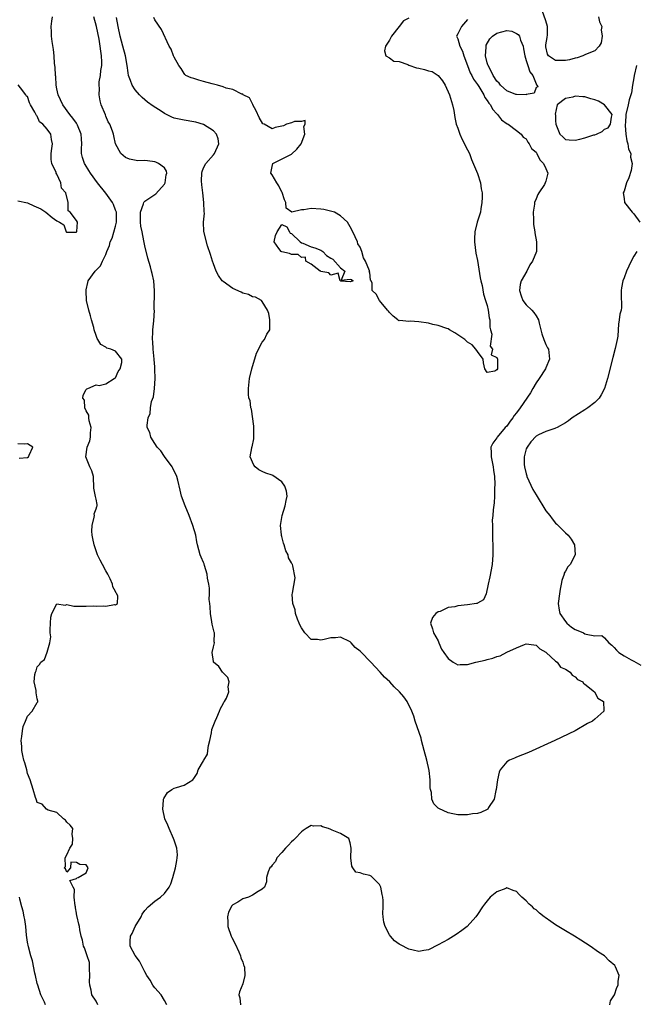
# Model space of a CAD drawing. Units: inches. Extents: x 2670693 to 2673000, y 1545000 to 1548000.
# Drawn here: x 2672201 to 2672328, y 1547607 to 1547808 of the extents above; entities that cross this region are included whole.
import ezdxf

# ---------------------------------------------------------------- set-up
doc = ezdxf.new("R2010")
doc.units = ezdxf.units.IN
doc.header["$MEASUREMENT"] = 0
doc.layers.add('LD26701545_2ft', color=253, linetype='Continuous')

msp = doc.modelspace()

# ---------------------------------------------------------------- linework, layer by layer
at = {"layer": 'LD26701545_2ft'}
for points, elevation in [([(2672217.39, 1547607), (2672217, 1547607.71), (2672216.18, 1547609), (2672216.03, 1547609.97), (2672215.73, 1547611), (2672215.7, 1547611.7), (2672215.75, 1547613), (2672215.65, 1547614.35), (2672215.68, 1547615), (2672215.64, 1547615.64), (2672215.17, 1547617), (2672214.65, 1547618.65), (2672214.42, 1547619), (2672214.23, 1547620.23), (2672213.98, 1547621), (2672213.71, 1547622.29), (2672213.61, 1547623), (2672213.46, 1547623.46), (2672213.14, 1547625), (2672213.11, 1547625.11), (2672213, 1547625.7), (2672212.83, 1547626.83), (2672212.82, 1547627), (2672212.76, 1547627.24), (2672212.53, 1547629), (2672212.59, 1547630.59), (2672212.31, 1547631), (2672211.62, 1547632.38), (2672213, 1547632.81), (2672213.06, 1547632.94), (2672213.38, 1547633), (2672215, 1547633.95), (2672215.37, 1547635), (2672215, 1547635.58), (2672213.67, 1547635.67), (2672213, 1547636.06), (2672211.85, 1547636.15), (2672211.79, 1547635), (2672211, 1547634.09), (2672210.77, 1547634.77), (2672210.48, 1547635), (2672210.75, 1547635.25), (2672210.72, 1547637), (2672211, 1547637.66), (2672211.68, 1547639), (2672212.17, 1547639.83), (2672212.25, 1547641), (2672212.1, 1547641.9), (2672212.23, 1547643), (2672211.74, 1547643.74), (2672211, 1547644.32), (2672210.76, 1547644.76), (2672210.36, 1547645), (2672209, 1547646.28), (2672207.21, 1547646.79), (2672206.85, 1547647), (2672205.97, 1547647.97), (2672205, 1547648.35), (2672204.82, 1547648.82), (2672204.74, 1547649), (2672204.61, 1547649.39), (2672204.16, 1547651), (2672203.52, 1547653), (2672203, 1547654.24), (2672202.82, 1547655), (2672202.43, 1547656.43), (2672202.26, 1547657), (2672202.04, 1547657.96), (2672201.83, 1547659), (2672201.82, 1547659.82), (2672201.71, 1547661), (2672201.86, 1547661.86), (2672201.95, 1547663), (2672202.13, 1547663.87), (2672202.57, 1547665), (2672203, 1547666.01), (2672203.97, 1547667), (2672205, 1547668.82), (2672205.09, 1547668.91), (2672205.13, 1547669), (2672205.09, 1547669.09), (2672205, 1547669.57), (2672204.79, 1547670.79), (2672204.78, 1547671.22), (2672204.38, 1547673), (2672204.49, 1547674.49), (2672204.63, 1547675), (2672204.77, 1547675.23), (2672205, 1547676.07), (2672205.44, 1547676.56), (2672205.73, 1547677), (2672206.44, 1547677.56), (2672207, 1547679.06), (2672207.54, 1547681), (2672207.78, 1547682.22), (2672207.64, 1547683), (2672207.65, 1547683.64), (2672207.72, 1547685), (2672207.75, 1547686.25), (2672207.97, 1547687), (2672209, 1547688.97), (2672210.67, 1547688.67), (2672211, 1547688.8), (2672212.48, 1547688.48), (2672213, 1547688.51), (2672214.5, 1547688.5), (2672215, 1547688.48), (2672216.58, 1547688.58), (2672217, 1547688.5), (2672218.58, 1547688.58), (2672219, 1547688.45), (2672220.79, 1547688.79), (2672221, 1547688.74), (2672221.37, 1547689), (2672221.45, 1547690.56), (2672221.27, 1547691), (2672221.15, 1547691.15), (2672221, 1547691.5), (2672220.43, 1547692.43), (2672220.4, 1547693), (2672219.91, 1547694.09), (2672219.45, 1547695), (2672219, 1547695.74), (2672218.35, 1547697), (2672217.86, 1547697.86), (2672217.3, 1547699), (2672217, 1547699.79), (2672216.61, 1547701), (2672216.35, 1547702.35), (2672216.24, 1547703), (2672216.18, 1547703.82), (2672216.2, 1547705), (2672216.65, 1547706.65), (2672216.66, 1547707), (2672216.64, 1547707.36), (2672217, 1547708.35), (2672217.14, 1547708.86), (2672217.27, 1547709), (2672217.24, 1547709.24), (2672217, 1547710.38), (2672216.91, 1547710.91), (2672216.58, 1547712.58), (2672216.46, 1547715), (2672216.14, 1547716.14), (2672215.76, 1547717), (2672214.93, 1547719), (2672215.21, 1547721), (2672215.74, 1547722.26), (2672215.86, 1547723), (2672215.89, 1547723.89), (2672216, 1547725), (2672215.62, 1547726.38), (2672215.54, 1547727), (2672215.56, 1547727.56), (2672215, 1547728.41), (2672214.73, 1547729), (2672214.63, 1547730.63), (2672214.32, 1547731), (2672214.37, 1547731.63), (2672215, 1547732.76), (2672215.1, 1547732.9), (2672215.36, 1547733), (2672217, 1547733.74), (2672217.62, 1547733.62), (2672219, 1547733.94), (2672220.73, 1547735), (2672220.88, 1547735.12), (2672221, 1547735.15), (2672221.55, 1547736.45), (2672221.93, 1547737), (2672222.28, 1547738.28), (2672222.29, 1547739), (2672221, 1547740.62), (2672220.05, 1547741), (2672219.23, 1547741.23), (2672219, 1547741.46), (2672217.98, 1547741.98), (2672217.4, 1547743), (2672217.22, 1547743.22), (2672217, 1547743.81), (2672216.64, 1547745), (2672216.54, 1547745.46), (2672216.11, 1547747), (2672215.84, 1547747.84), (2672215.54, 1547749), (2672215.08, 1547751), (2672214.97, 1547752.97), (2672215, 1547753.14), (2672215.34, 1547754.66), (2672215.4, 1547755), (2672216.83, 1547757), (2672216.93, 1547757.07), (2672217.94, 1547758.06), (2672218.33, 1547759), (2672219, 1547760.39), (2672219.22, 1547761), (2672219.78, 1547762.22), (2672219.93, 1547763), (2672220.28, 1547763.72), (2672221, 1547766.19), (2672221.2, 1547767), (2672221.17, 1547769), (2672221.14, 1547769.14), (2672221, 1547769.46), (2672220.57, 1547770.57), (2672220.36, 1547771), (2672219, 1547772.9), (2672217.32, 1547775), (2672215.84, 1547777), (2672215.53, 1547777.54), (2672214.75, 1547778.75), (2672214.63, 1547779), (2672214.24, 1547780.24), (2672214.06, 1547781), (2672214.05, 1547782.05), (2672214.07, 1547783), (2672214.03, 1547784.03), (2672213.97, 1547785), (2672213.21, 1547786.79), (2672213.09, 1547787.09), (2672213, 1547787.21), (2672212.28, 1547788.28), (2672211.65, 1547789), (2672210.2, 1547791), (2672209.29, 1547793), (2672209, 1547794.28), (2672208.86, 1547795), (2672208.75, 1547796.75), (2672208.7, 1547797), (2672208.65, 1547798.65), (2672208.54, 1547799.46), (2672208.45, 1547801), (2672208.31, 1547802.31), (2672208.06, 1547803.94), (2672207.93, 1547805), (2672207.91, 1547805.91), (2672207.83, 1547807), (2672207.94, 1547808.06), (2672208.12, 1547809)], 8420), ([(2672231.5, 1547607), (2672231, 1547607.87), (2672230.3, 1547609), (2672229, 1547610.42), (2672228.77, 1547610.77), (2672228.65, 1547611), (2672228.05, 1547612.05), (2672227.38, 1547613), (2672227, 1547613.69), (2672225.88, 1547615.88), (2672225, 1547617.04), (2672224.02, 1547619), (2672223.96, 1547619.96), (2672224.05, 1547621), (2672224.41, 1547621.59), (2672225.04, 1547623), (2672226.25, 1547625), (2672226.47, 1547625.53), (2672227, 1547626.24), (2672227.68, 1547627), (2672229, 1547628.14), (2672229.51, 1547628.49), (2672230.16, 1547629), (2672231, 1547629.76), (2672231.93, 1547631), (2672232.31, 1547631.69), (2672232.74, 1547633), (2672233.28, 1547635), (2672233.51, 1547636.49), (2672233.62, 1547637), (2672233.65, 1547637.65), (2672233.54, 1547639), (2672233, 1547640.65), (2672232.87, 1547641), (2672231.93, 1547643), (2672231.7, 1547643.7), (2672231.1, 1547645), (2672230.64, 1547647), (2672230.83, 1547648.83), (2672230.83, 1547649), (2672230.87, 1547649.13), (2672231.64, 1547650.36), (2672232.49, 1547651), (2672233, 1547651.27), (2672233.43, 1547651.43), (2672235, 1547651.88), (2672236.79, 1547653), (2672237, 1547653.23), (2672237.71, 1547654.29), (2672237.86, 1547655), (2672239, 1547656.88), (2672239.05, 1547657), (2672239.79, 1547658.21), (2672239.86, 1547659), (2672240, 1547660), (2672240.25, 1547661), (2672240.59, 1547662.59), (2672240.71, 1547663.29), (2672241.35, 1547665), (2672241.7, 1547665.7), (2672242.27, 1547667), (2672242.43, 1547667.57), (2672243, 1547668.5), (2672243.17, 1547668.83), (2672243.31, 1547669), (2672243.67, 1547669.67), (2672244.18, 1547671), (2672244.01, 1547672), (2672244.22, 1547673), (2672243.93, 1547673.93), (2672243, 1547674.87), (2672242.95, 1547674.95), (2672242.88, 1547675), (2672242.12, 1547676.12), (2672241.04, 1547677), (2672241, 1547677.19), (2672240.74, 1547679), (2672241, 1547680.14), (2672241.25, 1547681), (2672241.19, 1547681.19), (2672241.23, 1547683), (2672241.14, 1547683.14), (2672240.79, 1547684.79), (2672240.72, 1547685.28), (2672240.4, 1547687), (2672240.33, 1547688.33), (2672240.25, 1547689), (2672240.17, 1547689.83), (2672240.19, 1547691), (2672240.19, 1547692.19), (2672240.06, 1547693), (2672239.79, 1547694.21), (2672239.74, 1547695), (2672239.17, 1547696.83), (2672239.11, 1547697.11), (2672239, 1547697.42), (2672238.53, 1547698.53), (2672238.31, 1547699), (2672237.78, 1547701), (2672237.64, 1547701.64), (2672237.39, 1547703), (2672236.8, 1547705), (2672236.06, 1547707), (2672235.24, 1547709), (2672234.51, 1547711), (2672234.18, 1547712.18), (2672233.73, 1547714.27), (2672233.53, 1547715), (2672232.71, 1547716.71), (2672232.59, 1547717), (2672231, 1547719.05), (2672230.25, 1547720.25), (2672229.51, 1547721), (2672229, 1547721.74), (2672228.23, 1547723), (2672228, 1547724), (2672227.49, 1547725), (2672227.46, 1547725.46), (2672227.64, 1547727), (2672228.1, 1547727.9), (2672228.13, 1547729), (2672228.34, 1547730.34), (2672228.73, 1547731.27), (2672228.94, 1547733), (2672229.09, 1547735), (2672229.05, 1547736.95), (2672229, 1547737.42), (2672228.89, 1547738.89), (2672228.89, 1547739), (2672228.68, 1547741), (2672228.61, 1547742.61), (2672228.52, 1547743), (2672228.65, 1547744.65), (2672228.61, 1547745), (2672228.83, 1547746.83), (2672228.93, 1547748.93), (2672228.92, 1547749.08), (2672228.95, 1547752.95), (2672228.81, 1547755), (2672228.47, 1547756.47), (2672228.37, 1547757), (2672228.13, 1547757.87), (2672227.61, 1547759.61), (2672227, 1547762.17), (2672226.86, 1547762.86), (2672226.81, 1547763.19), (2672226.42, 1547765), (2672226.19, 1547766.19), (2672226.11, 1547767), (2672226.08, 1547767.92), (2672226.08, 1547769), (2672226.72, 1547770.72), (2672226.75, 1547771), (2672226.82, 1547771.18), (2672227, 1547771.27), (2672229.22, 1547772.78), (2672231, 1547774.79), (2672231.15, 1547775), (2672231.36, 1547776.64), (2672231.46, 1547777), (2672231.41, 1547777.41), (2672231, 1547778.07), (2672229.76, 1547779), (2672229.24, 1547779.24), (2672229, 1547779.34), (2672227.5, 1547779.5), (2672227, 1547779.62), (2672225.57, 1547779.56), (2672223.87, 1547779.87), (2672223, 1547780.21), (2672222.1, 1547781), (2672221, 1547782.99), (2672220.64, 1547784.64), (2672220.6, 1547785), (2672220.39, 1547785.61), (2672219.83, 1547787), (2672219.49, 1547787.49), (2672219, 1547788.65), (2672218.91, 1547788.91), (2672218.07, 1547791), (2672217.82, 1547791.82), (2672217.64, 1547793), (2672217.71, 1547794.29), (2672217.64, 1547795), (2672217.67, 1547795.67), (2672217.91, 1547797), (2672217.98, 1547797.98), (2672218.17, 1547799), (2672218.22, 1547799.78), (2672218.15, 1547801), (2672217.96, 1547801.96), (2672217.87, 1547803), (2672217.63, 1547804.37), (2672217.11, 1547807), (2672216.58, 1547809)], 8418), ([(2672319.78, 1547809), (2672319.97, 1547807.97), (2672320.43, 1547807), (2672320.34, 1547806.34), (2672320.55, 1547805), (2672320.32, 1547803.68), (2672319.91, 1547803), (2672319, 1547802.05), (2672317.42, 1547801.42), (2672317, 1547801.18), (2672316.56, 1547801), (2672315.4, 1547800.6), (2672315, 1547800.55), (2672313.84, 1547800.16), (2672313, 1547800.01), (2672312.01, 1547800.01), (2672311, 1547800.04), (2672309.56, 1547801), (2672309.35, 1547801.35), (2672309, 1547802.81), (2672308.97, 1547803), (2672309, 1547803.24), (2672309.27, 1547804.73), (2672309.32, 1547805.32), (2672309.33, 1547807), (2672309, 1547808.17), (2672308.26, 1547810.26)], 8416), ([(2672293, 1547808.39), (2672291.77, 1547807), (2672291, 1547805.47), (2672290.71, 1547805), (2672291, 1547804.46), (2672291.41, 1547803), (2672291.96, 1547801.96), (2672292.2, 1547801), (2672292.96, 1547799), (2672293.55, 1547797.55), (2672293.85, 1547797), (2672294.22, 1547796.22), (2672295, 1547795.16), (2672295.27, 1547794.73), (2672296.3, 1547793), (2672296.51, 1547792.51), (2672297, 1547791.89), (2672297.32, 1547791.32), (2672297.65, 1547791), (2672298.06, 1547790.06), (2672299, 1547789.12), (2672299.14, 1547789), (2672299.9, 1547787.9), (2672301.09, 1547787.09), (2672301.28, 1547787), (2672303, 1547785.75), (2672303.97, 1547785), (2672304.35, 1547784.35), (2672305, 1547784.04), (2672305.34, 1547783.34), (2672305.62, 1547783), (2672306.04, 1547782.04), (2672307, 1547781.29), (2672307.17, 1547781), (2672307.74, 1547779.74), (2672308.51, 1547779), (2672309, 1547777.94), (2672309.38, 1547777), (2672309, 1547775.34), (2672308.89, 1547775), (2672308.72, 1547774.72), (2672307.57, 1547773), (2672307.36, 1547772.64), (2672307, 1547771.73), (2672306.69, 1547771), (2672306.67, 1547770.67), (2672306.39, 1547769), (2672306.46, 1547767.54), (2672306.5, 1547766.5), (2672306.78, 1547765), (2672306.78, 1547764.78), (2672307.11, 1547763), (2672307.08, 1547761), (2672306.3, 1547759), (2672305.72, 1547758.28), (2672305.08, 1547757), (2672303.98, 1547755), (2672303.76, 1547754.24), (2672303.62, 1547753), (2672303.93, 1547751.93), (2672304.26, 1547751), (2672305, 1547750.09), (2672306.1, 1547749), (2672306.52, 1547748.52), (2672307, 1547747.86), (2672307.48, 1547747), (2672307.65, 1547746.35), (2672308.15, 1547744.15), (2672308.59, 1547743), (2672308.69, 1547742.69), (2672309, 1547741.97), (2672309.32, 1547741.32), (2672309.51, 1547741), (2672309.75, 1547739), (2672309, 1547737.24), (2672308.92, 1547737), (2672307.66, 1547735), (2672307, 1547734.17), (2672306.37, 1547733), (2672305.87, 1547732.13), (2672303.74, 1547729), (2672303, 1547727.99), (2672302.54, 1547727.46), (2672302.22, 1547727), (2672301.68, 1547726.32), (2672301, 1547725.29), (2672300.7, 1547725), (2672299.04, 1547723), (2672299, 1547722.91), (2672298.18, 1547721.82), (2672297.77, 1547721), (2672297.83, 1547719.83), (2672297.8, 1547719), (2672297.99, 1547717.99), (2672298.23, 1547717), (2672298.26, 1547716.26), (2672298.51, 1547715), (2672298.6, 1547713.4), (2672298.53, 1547712.53), (2672298.49, 1547711), (2672298.4, 1547709.6), (2672298.21, 1547708.21), (2672298.16, 1547707), (2672298.04, 1547706.04), (2672298.06, 1547705), (2672298.11, 1547703.89), (2672298.07, 1547703), (2672298.09, 1547702.09), (2672298.17, 1547701), (2672298.19, 1547699), (2672298.01, 1547697), (2672297.54, 1547694.46), (2672297.19, 1547693), (2672296.76, 1547691), (2672296.25, 1547689.75), (2672295, 1547689.08), (2672294.96, 1547689.04), (2672294.82, 1547689), (2672293, 1547688.74), (2672291, 1547688.57), (2672290.36, 1547688.36), (2672289, 1547688.21), (2672287.42, 1547687.42), (2672287, 1547687.29), (2672286.49, 1547687), (2672285.85, 1547686.15), (2672285.39, 1547685), (2672285.85, 1547683.85), (2672286.03, 1547683), (2672287, 1547681.38), (2672287.13, 1547681), (2672287.68, 1547679.68), (2672288.11, 1547679), (2672289, 1547677.77), (2672290.04, 1547677), (2672291, 1547676.49), (2672291.46, 1547676.54), (2672293, 1547676.53), (2672294.67, 1547677), (2672296.56, 1547677.44), (2672297, 1547677.61), (2672298.17, 1547677.83), (2672299, 1547678.22), (2672299.68, 1547678.32), (2672301.05, 1547679.05), (2672303, 1547679.96), (2672304.66, 1547680.66), (2672305, 1547680.78), (2672306.55, 1547680.55), (2672307, 1547680.51), (2672307.74, 1547679.74), (2672309, 1547679.09), (2672309.04, 1547679.04), (2672309.09, 1547679), (2672311, 1547677.23), (2672311.32, 1547677), (2672312.02, 1547676.02), (2672313, 1547675.6), (2672313.95, 1547675), (2672314.35, 1547674.35), (2672315, 1547674.06), (2672315.47, 1547673.47), (2672316.55, 1547673), (2672316.7, 1547672.7), (2672317, 1547672.53), (2672318.98, 1547671), (2672319.66, 1547669.66), (2672320.81, 1547669), (2672320.89, 1547667.11), (2672320.87, 1547667), (2672319, 1547665.39), (2672318.57, 1547665), (2672317.53, 1547664.47), (2672315.01, 1547663), (2672310.81, 1547661), (2672305.42, 1547658.58), (2672303, 1547657.59), (2672302.56, 1547657.44), (2672301.59, 1547657), (2672301, 1547656.65), (2672299.66, 1547655), (2672299.44, 1547654.56), (2672299.13, 1547653), (2672298.87, 1547651), (2672298.8, 1547650.8), (2672298.42, 1547649), (2672297.3, 1547647.3), (2672297.15, 1547647), (2672297, 1547646.88), (2672295.69, 1547646.31), (2672295, 1547646.11), (2672294, 1547646), (2672293, 1547645.8), (2672291.79, 1547645.79), (2672291, 1547645.82), (2672289.95, 1547646.05), (2672289, 1547646.23), (2672287.11, 1547647.11), (2672287, 1547647.2), (2672286.09, 1547648.09), (2672285.71, 1547649), (2672285.61, 1547650.39), (2672285.4, 1547651), (2672285.32, 1547651.32), (2672285.33, 1547653), (2672285.11, 1547654.89), (2672284.66, 1547657), (2672284.14, 1547659), (2672283.59, 1547661), (2672283.48, 1547661.48), (2672282.27, 1547665), (2672281.99, 1547665.99), (2672281.61, 1547667), (2672280.67, 1547669), (2672279.93, 1547669.93), (2672279.05, 1547671), (2672277.98, 1547671.98), (2672277.07, 1547673), (2672275.97, 1547673.97), (2672275.14, 1547675), (2672273.24, 1547677), (2672271.14, 1547679.14), (2672271, 1547679.26), (2672270.02, 1547680.02), (2672269.19, 1547681), (2672269, 1547681.16), (2672267, 1547682.12), (2672265.96, 1547682.04), (2672265, 1547682.03), (2672263.68, 1547681.68), (2672263, 1547681.54), (2672262.3, 1547681.7), (2672261, 1547681.66), (2672259.71, 1547683), (2672259.41, 1547683.41), (2672259, 1547684.07), (2672258.7, 1547684.7), (2672258.54, 1547685), (2672258.18, 1547685.82), (2672257.79, 1547687), (2672257.75, 1547687.75), (2672257.28, 1547689), (2672257.14, 1547690.86), (2672257.17, 1547691.17), (2672257.73, 1547694.27), (2672257.28, 1547696.72), (2672257.16, 1547697), (2672257.1, 1547697.1), (2672257, 1547697.37), (2672256.38, 1547698.38), (2672256.32, 1547699), (2672255.82, 1547699.82), (2672255.51, 1547701), (2672255.34, 1547701.34), (2672255, 1547702.72), (2672254.93, 1547702.93), (2672254.94, 1547703.06), (2672254.75, 1547705), (2672255.05, 1547707), (2672255.68, 1547709), (2672255.89, 1547710.11), (2672256.09, 1547711), (2672255.97, 1547711.97), (2672255.65, 1547713), (2672255, 1547713.87), (2672253.19, 1547715.19), (2672253, 1547715.28), (2672251.7, 1547715.7), (2672251, 1547716.04), (2672250.33, 1547716.33), (2672249.54, 1547717), (2672249.29, 1547717.29), (2672248.53, 1547719), (2672248.87, 1547720.87), (2672248.89, 1547721), (2672248.93, 1547721.07), (2672249.28, 1547722.72), (2672249.26, 1547725), (2672249.28, 1547725.28), (2672248.77, 1547728.77), (2672248.66, 1547729), (2672248.5, 1547730.5), (2672248.27, 1547731), (2672248.16, 1547731.84), (2672248.16, 1547733), (2672248.42, 1547735), (2672248.89, 1547737), (2672249.79, 1547740.21), (2672251, 1547742.46), (2672251.47, 1547743), (2672251.94, 1547744.06), (2672252.57, 1547745), (2672252.56, 1547745.44), (2672252.57, 1547747), (2672252.32, 1547748.32), (2672252.09, 1547749), (2672251, 1547750.79), (2672250.82, 1547751), (2672249.64, 1547751.64), (2672249, 1547751.72), (2672248.2, 1547752.2), (2672247, 1547752.46), (2672246.7, 1547752.7), (2672245, 1547753.41), (2672243, 1547754.83), (2672242.83, 1547755), (2672242.08, 1547756.08), (2672241.57, 1547757), (2672241, 1547758.47), (2672240.82, 1547759), (2672240.41, 1547760.41), (2672239.82, 1547762.18), (2672239.07, 1547765.07), (2672238.99, 1547766.99), (2672239.17, 1547768.83), (2672239.09, 1547769.09), (2672239.08, 1547771), (2672238.84, 1547773), (2672238.61, 1547774.61), (2672238.58, 1547775.42), (2672238.62, 1547777), (2672238.68, 1547777.32), (2672239, 1547778.1), (2672239.44, 1547779), (2672241, 1547780.78), (2672241.21, 1547781), (2672242.12, 1547783), (2672242.01, 1547784.01), (2672241.67, 1547785), (2672241, 1547785.67), (2672239, 1547786.93), (2672237.41, 1547787.41), (2672237, 1547787.51), (2672235, 1547787.81), (2672234.02, 1547788.02), (2672233, 1547788.27), (2672232.48, 1547788.48), (2672231, 1547789.22), (2672230.34, 1547789.66), (2672228.69, 1547790.69), (2672227.55, 1547791.55), (2672227, 1547792.03), (2672226.47, 1547792.47), (2672225.91, 1547793), (2672225, 1547794.03), (2672224.38, 1547795), (2672224.06, 1547795.94), (2672223.65, 1547797), (2672223.55, 1547797.55), (2672223.35, 1547799), (2672223.02, 1547800.98), (2672222.52, 1547803), (2672221.97, 1547805), (2672221.54, 1547807), (2672221.19, 1547808.81)], 8416), ([(2672281, 1547808.69), (2672279.86, 1547808.14), (2672279.02, 1547807), (2672277.4, 1547805), (2672277.27, 1547804.73), (2672277, 1547804.23), (2672276.23, 1547803), (2672276.03, 1547802.03), (2672276.3, 1547801), (2672277, 1547800.56), (2672277.92, 1547799.92), (2672279, 1547799.82), (2672280.78, 1547799.22), (2672281, 1547799.12), (2672282.56, 1547798.56), (2672283, 1547798.44), (2672284.19, 1547798.19), (2672285, 1547797.91), (2672285.77, 1547797.77), (2672287, 1547797), (2672287.87, 1547795.87), (2672288.4, 1547795), (2672289.32, 1547793), (2672289.67, 1547791.67), (2672289.94, 1547791), (2672290.18, 1547789.82), (2672290.39, 1547788.39), (2672290.69, 1547787), (2672291, 1547786.22), (2672291.43, 1547785), (2672291.9, 1547783.9), (2672292.38, 1547783), (2672292.56, 1547782.56), (2672293, 1547781.8), (2672293.36, 1547781), (2672293.81, 1547779.81), (2672295.04, 1547776.96), (2672295.66, 1547775), (2672295.78, 1547773.78), (2672295.95, 1547773), (2672296, 1547772), (2672295.94, 1547771), (2672295.7, 1547769.7), (2672295.63, 1547769), (2672294.98, 1547767.02), (2672294.48, 1547765), (2672294.39, 1547763.61), (2672294.42, 1547763), (2672294.68, 1547760.68), (2672295, 1547759.17), (2672295.6, 1547755.6), (2672295.73, 1547755), (2672295.97, 1547754.03), (2672296.28, 1547752.28), (2672296.69, 1547751), (2672297, 1547749.96), (2672297.22, 1547749), (2672297.41, 1547747.41), (2672297.57, 1547747), (2672297.55, 1547745.55), (2672297.71, 1547745), (2672297.93, 1547744.07), (2672297.63, 1547741.63), (2672298.11, 1547741), (2672297.85, 1547739.85), (2672299, 1547739.31), (2672299.09, 1547739), (2672299.09, 1547737.09), (2672299.1, 1547737), (2672299, 1547736.83), (2672298.56, 1547736.56), (2672297, 1547736.25), (2672296.51, 1547737), (2672296.24, 1547738.24), (2672296.21, 1547739), (2672295, 1547740.53), (2672294.71, 1547741), (2672293.9, 1547741.9), (2672293, 1547742.47), (2672292.73, 1547742.73), (2672292.42, 1547743), (2672290.38, 1547744.38), (2672289.31, 1547745), (2672289, 1547745.15), (2672288.78, 1547745.22), (2672287, 1547745.88), (2672285.91, 1547746.09), (2672285, 1547746.33), (2672283, 1547746.62), (2672281.27, 1547746.73), (2672281, 1547746.69), (2672279.11, 1547746.89), (2672279, 1547746.84), (2672278.87, 1547746.87), (2672278.72, 1547747), (2672277.76, 1547747.76), (2672277, 1547748.5), (2672276.81, 1547748.81), (2672276.59, 1547749), (2672274.99, 1547751), (2672274.3, 1547752.3), (2672273.48, 1547753), (2672273.48, 1547754.52), (2672273.28, 1547755), (2672273.16, 1547755.16), (2672273, 1547756.69), (2672272.83, 1547756.83), (2672272.94, 1547757), (2672272.94, 1547757.06), (2672272.14, 1547759), (2672271.73, 1547759.73), (2672271.39, 1547761), (2672271, 1547761.86), (2672270.57, 1547762.57), (2672270.47, 1547763), (2672269.97, 1547763.97), (2672269.55, 1547765), (2672269, 1547766.03), (2672268.42, 1547767), (2672267, 1547768.3), (2672265.76, 1547769), (2672265.2, 1547769.2), (2672263.58, 1547769.58), (2672263, 1547769.67), (2672261, 1547769.8), (2672259.52, 1547769.52), (2672259, 1547769.52), (2672257.03, 1547769.03), (2672255.86, 1547769.86), (2672255.81, 1547771), (2672255.53, 1547771.53), (2672255.05, 1547773.05), (2672255, 1547773.12), (2672254.42, 1547774.42), (2672253.95, 1547775), (2672253, 1547776.67), (2672252.74, 1547777), (2672253, 1547778.37), (2672253.16, 1547779), (2672257, 1547780.9), (2672258.09, 1547781.91), (2672258.98, 1547783), (2672259.71, 1547785), (2672259.47, 1547786.53), (2672259.81, 1547787), (2672259.75, 1547787.75), (2672259, 1547787.55), (2672257.57, 1547787.57), (2672257, 1547787.32), (2672255.94, 1547787), (2672255.34, 1547786.66), (2672253.63, 1547786.37), (2672253, 1547786.1), (2672251.41, 1547787), (2672251.12, 1547787.12), (2672250.36, 1547788.36), (2672249.76, 1547789.76), (2672249.05, 1547791), (2672249.05, 1547791.05), (2672249, 1547791.17), (2672248.39, 1547792.39), (2672247.13, 1547793), (2672247, 1547793.13), (2672246.84, 1547793.16), (2672245, 1547794.1), (2672243.59, 1547794.41), (2672243, 1547794.69), (2672241.82, 1547795), (2672240.74, 1547795.25), (2672239, 1547795.77), (2672238.02, 1547796.02), (2672237, 1547796.33), (2672236.49, 1547796.49), (2672235.4, 1547797), (2672235.17, 1547797.17), (2672235, 1547797.37), (2672234.4, 1547798.4), (2672233.97, 1547799), (2672233, 1547800.7), (2672232.87, 1547801), (2672232.38, 1547802.38), (2672231.97, 1547803), (2672230.38, 1547806.37), (2672229, 1547808.36), (2672228.8, 1547808.8)], 8414), ([(2672327.56, 1547799), (2672327.06, 1547797), (2672327, 1547796.48), (2672326.72, 1547795), (2672326.54, 1547793.46), (2672326.35, 1547793), (2672326.03, 1547792.03), (2672325.83, 1547791), (2672325.38, 1547789), (2672325.29, 1547787.29), (2672325.23, 1547787), (2672325.22, 1547786.78), (2672325.36, 1547785), (2672325.59, 1547783.59), (2672325.76, 1547783), (2672325.9, 1547781.9), (2672326.35, 1547781), (2672326.3, 1547780.3), (2672326.65, 1547779), (2672326.45, 1547777.55), (2672325.95, 1547776.05), (2672325.52, 1547775), (2672325, 1547773.36), (2672324.83, 1547773), (2672325, 1547771.82), (2672325.08, 1547771), (2672326.63, 1547769), (2672327, 1547768.67), (2672328.23, 1547767)], 8418), ([(2672201, 1547771.33), (2672203, 1547770.95), (2672204.3, 1547770.3), (2672205.71, 1547769.71), (2672206.75, 1547769), (2672208.06, 1547767.94), (2672209, 1547767.27), (2672209.52, 1547767), (2672210.45, 1547766.45), (2672210.87, 1547765), (2672210.95, 1547764.95), (2672211, 1547764.94), (2672211.04, 1547764.96), (2672213, 1547764.97), (2672213.03, 1547765), (2672213.06, 1547765.06), (2672213.19, 1547767), (2672213, 1547767.33), (2672211.73, 1547769), (2672211.29, 1547769.29), (2672211.3, 1547771), (2672210.83, 1547773), (2672209.94, 1547773.94), (2672209.84, 1547775), (2672209, 1547776.78), (2672208.86, 1547777), (2672208.83, 1547777.17), (2672207.95, 1547779), (2672207.81, 1547779.81), (2672207.84, 1547781), (2672207.96, 1547782.04), (2672208.11, 1547783), (2672207.91, 1547783.91), (2672207.75, 1547785), (2672207, 1547786), (2672206.13, 1547787), (2672205.47, 1547787.47), (2672205, 1547788.67), (2672204.8, 1547788.8), (2672204.5, 1547789.5), (2672203.58, 1547791), (2672203.37, 1547791.37), (2672203, 1547792.65), (2672202.77, 1547792.77), (2672202.62, 1547793), (2672201.56, 1547794.44), (2672201.05, 1547795.05)], 8422), ([(2672327.61, 1547761), (2672327, 1547760.01), (2672326.43, 1547759), (2672325.5, 1547757), (2672325, 1547755.63), (2672324.75, 1547755), (2672324.47, 1547753.53), (2672324.38, 1547753), (2672324.38, 1547752.38), (2672324.45, 1547749.55), (2672324.37, 1547749), (2672324.16, 1547748.16), (2672324, 1547747), (2672323.86, 1547746.14), (2672323.77, 1547745), (2672323.7, 1547743.7), (2672323.57, 1547743), (2672323.19, 1547741.19), (2672322.69, 1547739.31), (2672321.58, 1547735), (2672320.97, 1547733), (2672320.34, 1547731.66), (2672319.88, 1547731), (2672319, 1547730.11), (2672317.57, 1547729), (2672317, 1547728.62), (2672314.41, 1547727), (2672313.61, 1547726.39), (2672313, 1547725.98), (2672311.29, 1547725), (2672311, 1547724.86), (2672310.82, 1547724.82), (2672309, 1547724.17), (2672307.48, 1547723.48), (2672307, 1547723.24), (2672305.9, 1547722.11), (2672305.16, 1547721), (2672305, 1547720.63), (2672304.59, 1547719), (2672304.57, 1547717.43), (2672304.6, 1547717), (2672305, 1547715.51), (2672305.12, 1547715.12), (2672305.14, 1547715), (2672306.32, 1547712.32), (2672307, 1547711.21), (2672309, 1547708), (2672309.84, 1547707), (2672310.32, 1547706.32), (2672311, 1547705.44), (2672311.26, 1547705.26), (2672311.54, 1547705), (2672313, 1547703.45), (2672313.56, 1547703), (2672314.2, 1547702.2), (2672314.84, 1547701), (2672314.98, 1547699), (2672313.94, 1547697), (2672313.48, 1547696.52), (2672313, 1547695.67), (2672312.78, 1547695.22), (2672312.73, 1547695), (2672312.28, 1547693.72), (2672312.14, 1547693), (2672311.96, 1547691.96), (2672311.76, 1547691), (2672311.54, 1547689), (2672311.69, 1547687.69), (2672311.83, 1547687), (2672313, 1547685.32), (2672313.28, 1547685), (2672314.22, 1547684.22), (2672315, 1547683.74), (2672315.52, 1547683.52), (2672316.67, 1547683), (2672317, 1547682.83), (2672317.27, 1547682.73), (2672319, 1547682.4), (2672320.46, 1547682.46), (2672321, 1547682), (2672321.9, 1547681), (2672322.52, 1547680.52), (2672323, 1547680.02), (2672323.46, 1547679.46), (2672323.96, 1547679), (2672325, 1547678.34), (2672326.47, 1547677.53), (2672327, 1547677.21), (2672328.45, 1547676.45)], 8418), ([(2672201.27, 1547718.73), (2672203, 1547718.91), (2672203.16, 1547719), (2672203.33, 1547719.33), (2672204.06, 1547721), (2672203, 1547721.69), (2672202.4, 1547721.6), (2672201, 1547721.68)], 8422), ([(2672322.08, 1547607), (2672322.2, 1547607.8), (2672323.03, 1547609), (2672323.51, 1547610.49), (2672323.78, 1547611), (2672323.82, 1547611.82), (2672323.98, 1547613), (2672323.23, 1547614.77), (2672323.11, 1547615), (2672321.96, 1547615.96), (2672320.98, 1547617), (2672319.77, 1547617.77), (2672318.08, 1547619), (2672316.17, 1547620.17), (2672314.86, 1547621), (2672313, 1547622.11), (2672311, 1547623.35), (2672310.01, 1547624.01), (2672308.84, 1547624.84), (2672308.67, 1547625), (2672307.73, 1547625.73), (2672307, 1547626.38), (2672306.63, 1547626.63), (2672306.28, 1547627), (2672305.59, 1547627.59), (2672305, 1547628.25), (2672304.08, 1547629), (2672303.52, 1547629.52), (2672303, 1547630.17), (2672302.34, 1547630.34), (2672301, 1547630.89), (2672300.79, 1547630.79), (2672299, 1547630.1), (2672297.61, 1547629), (2672297, 1547628.26), (2672296.46, 1547627.54), (2672296.06, 1547627), (2672295, 1547625.47), (2672294.66, 1547625), (2672292.9, 1547623), (2672291.85, 1547622.15), (2672290.66, 1547621.34), (2672290.11, 1547621), (2672289, 1547620.35), (2672287, 1547619.21), (2672285, 1547618.22), (2672284.07, 1547618.07), (2672283, 1547617.86), (2672281.88, 1547618.12), (2672281, 1547618.34), (2672279.25, 1547619.25), (2672279, 1547619.4), (2672278.07, 1547620.07), (2672277.21, 1547621), (2672277, 1547621.26), (2672276.16, 1547623), (2672275.86, 1547623.86), (2672275.74, 1547625), (2672275.65, 1547625.65), (2672275.7, 1547627), (2672275.7, 1547628.3), (2672275.64, 1547629), (2672275.55, 1547629.55), (2672275.24, 1547631), (2672275, 1547631.56), (2672273.58, 1547633), (2672273.28, 1547633.28), (2672273, 1547633.45), (2672271.69, 1547633.69), (2672271, 1547633.98), (2672270.13, 1547634.13), (2672269.53, 1547635), (2672269.34, 1547635.34), (2672269.11, 1547637), (2672269.2, 1547639), (2672269, 1547640.08), (2672268.74, 1547641), (2672267, 1547641.98), (2672265.32, 1547642.68), (2672265, 1547642.84), (2672264.53, 1547643), (2672263.35, 1547643.35), (2672263, 1547643.56), (2672261.51, 1547643.51), (2672261, 1547643.64), (2672260, 1547643), (2672259.36, 1547642.64), (2672259, 1547642.35), (2672257.71, 1547641), (2672257.38, 1547640.62), (2672257, 1547640.27), (2672256.4, 1547639.6), (2672255.77, 1547639), (2672255, 1547638.1), (2672253.96, 1547637), (2672253.69, 1547636.31), (2672253, 1547635.56), (2672252.79, 1547635.21), (2672252.57, 1547635), (2672252.19, 1547634.19), (2672251.87, 1547633), (2672251.88, 1547632.12), (2672251.49, 1547631), (2672251, 1547630.61), (2672250.18, 1547630.18), (2672249, 1547629.41), (2672248.21, 1547629), (2672247, 1547628.67), (2672246, 1547628), (2672245, 1547627.4), (2672244.79, 1547627.21), (2672244.08, 1547625.92), (2672243.86, 1547625), (2672243.95, 1547623.95), (2672243.95, 1547623), (2672244.65, 1547621), (2672244.75, 1547620.75), (2672245.43, 1547619.43), (2672246.22, 1547617.78), (2672246.56, 1547617), (2672246.61, 1547616.61), (2672247, 1547615.7), (2672247.18, 1547615.18), (2672247.26, 1547615), (2672247.35, 1547614.65), (2672247.46, 1547613), (2672247, 1547611.24), (2672246.37, 1547609.63), (2672246.21, 1547609), (2672246.44, 1547608.44), (2672246.56, 1547607)], 8418), ([(2672206.69, 1547607), (2672206.45, 1547607.55), (2672205.72, 1547609), (2672205.08, 1547611), (2672205, 1547611.31), (2672204.63, 1547613), (2672204.52, 1547613.48), (2672203.98, 1547615.98), (2672203.68, 1547617), (2672203.19, 1547618.81), (2672203, 1547619.82), (2672202.8, 1547621.2), (2672202.64, 1547623), (2672202.45, 1547624.45), (2672202.32, 1547625), (2672202.11, 1547626.11), (2672201.81, 1547627), (2672201.41, 1547628.58), (2672201.34, 1547629)], 8422)]:
    msp.add_lwpolyline(points, dxfattribs=dict(at, elevation=elevation))
for points, elevation in [([(2672307.21, 1547795), (2672307.35, 1547794.65), (2672307, 1547794.51), (2672306.62, 1547793.38), (2672305, 1547793.08), (2672304.95, 1547793.05), (2672303, 1547793.08), (2672302.89, 1547793.11), (2672301, 1547793.83), (2672299.74, 1547795), (2672299.42, 1547795.42), (2672299, 1547795.81), (2672298.23, 1547797), (2672297.85, 1547797.85), (2672297.17, 1547799), (2672297.14, 1547799.14), (2672297, 1547799.56), (2672296.63, 1547801), (2672296.77, 1547802.77), (2672296.76, 1547803), (2672296.81, 1547803.19), (2672297.56, 1547804.44), (2672298.06, 1547805), (2672299, 1547805.66), (2672301, 1547806.16), (2672302.02, 1547806.02), (2672303, 1547805.59), (2672303.37, 1547805.37), (2672303.61, 1547805), (2672303.83, 1547804.17), (2672304.34, 1547803), (2672304.46, 1547802.46), (2672304.7, 1547801), (2672305, 1547800.07), (2672305.23, 1547799.23), (2672305.34, 1547799), (2672305.75, 1547797.75), (2672306.35, 1547797), (2672307, 1547795.26), (2672307.08, 1547795.08)], 8418), ([(2672322.24, 1547787), (2672322.43, 1547788.43), (2672322.58, 1547789), (2672321.01, 1547791), (2672319.76, 1547791.76), (2672319, 1547792.02), (2672318.23, 1547792.23), (2672317, 1547792.63), (2672316.58, 1547792.58), (2672315, 1547792.75), (2672314.54, 1547792.54), (2672313, 1547792.29), (2672311.32, 1547791), (2672310.91, 1547789.09), (2672310.96, 1547788.96), (2672311, 1547787.74), (2672311.04, 1547787), (2672311.87, 1547785), (2672312.46, 1547784.46), (2672313, 1547783.92), (2672313.8, 1547783.8), (2672315, 1547783.76), (2672315.97, 1547783.97), (2672317, 1547784.25), (2672318.81, 1547784.81), (2672319, 1547784.86), (2672319.39, 1547785), (2672320.49, 1547785.51), (2672321, 1547785.98), (2672321.74, 1547786.26)], 8418), ([(2672267, 1547754.97), (2672266.95, 1547755), (2672266.54, 1547756.54), (2672265, 1547756.13), (2672264.6, 1547756.6), (2672263, 1547756.91), (2672262.95, 1547756.95), (2672262.86, 1547757), (2672261, 1547758.42), (2672259.9, 1547759), (2672259.84, 1547759.84), (2672259, 1547759.78), (2672258.36, 1547760.36), (2672257, 1547760.38), (2672256.58, 1547760.58), (2672255, 1547760.91), (2672254.84, 1547761), (2672254.39, 1547761.61), (2672253.45, 1547763), (2672253.72, 1547764.28), (2672254.04, 1547765), (2672255, 1547766.48), (2672256.01, 1547766.01), (2672256.54, 1547765), (2672256.73, 1547764.73), (2672257, 1547764.66), (2672258.75, 1547763), (2672259, 1547762.75), (2672259.28, 1547762.72), (2672261, 1547761.96), (2672261.74, 1547761.74), (2672263, 1547761.26), (2672263.41, 1547761), (2672264.16, 1547760.16), (2672265, 1547759.66), (2672265.44, 1547759.44), (2672267, 1547757.64), (2672267.86, 1547757), (2672267.13, 1547755.13), (2672269, 1547755.36), (2672269.25, 1547755.25), (2672269.6, 1547755), (2672269, 1547754.79), (2672267.07, 1547754.93)], 8414)]:
    msp.add_lwpolyline(points, close=True, dxfattribs=dict(at, elevation=elevation))

doc.saveas('drawing.dxf')
